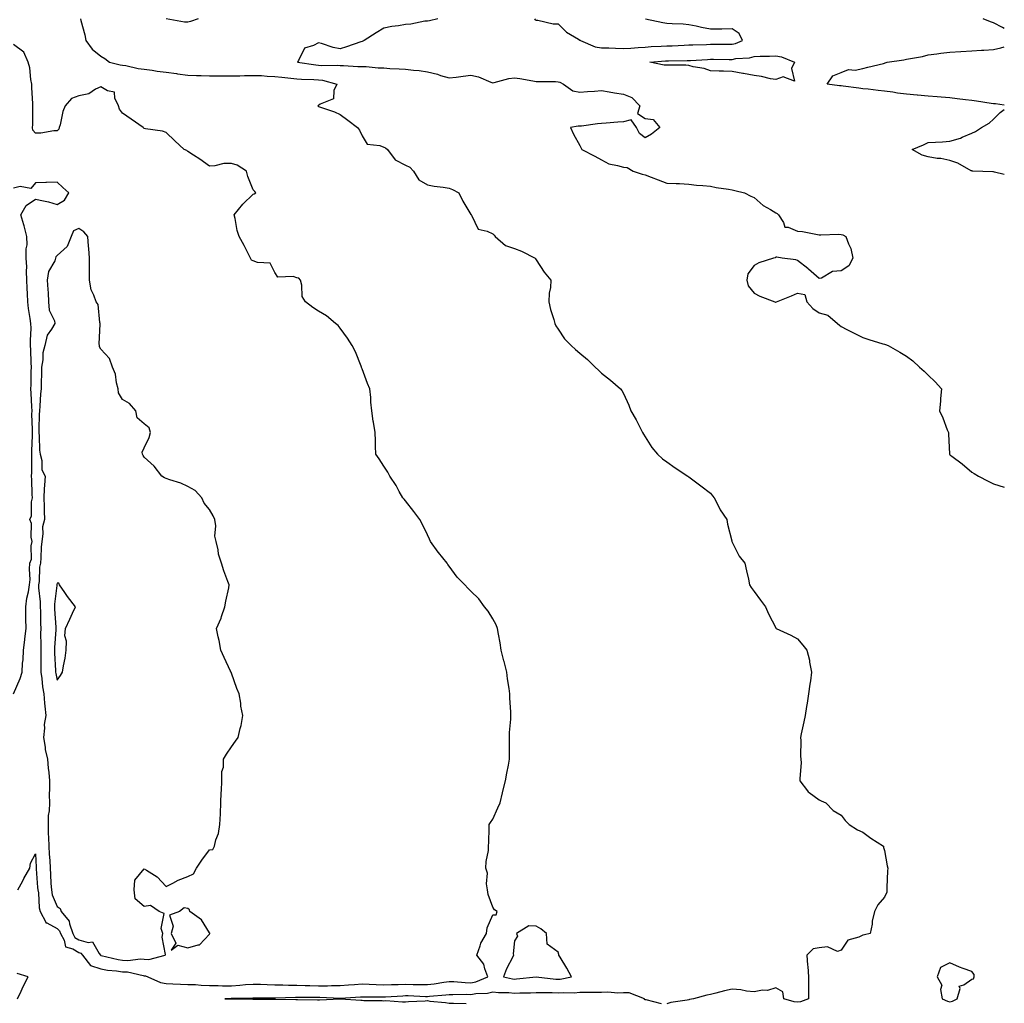
# Model space of a CAD drawing. Units: inches. Extents: x 881363 to 884003, y 7366538 to 7369178.
# Drawn here: x 883551 to 884003, y 7367830 to 7368281 of the extents above; entities that cross this region are included whole.
import ezdxf

# ---------------------------------------------------------------- set-up
doc = ezdxf.new("R2010")
doc.units = ezdxf.units.IN
doc.header["$MEASUREMENT"] = 0
doc.layers.add('Contour_88137366', color=7, linetype='Continuous', true_color=0xb9ed50)

msp = doc.modelspace()

# ---------------------------------------------------------------- linework, layer by layer
at = {"layer": 'Contour_88137366'}
for points in [[(883578.71, 7368281.92, 3415), (883578.9, 7368281.07, 3415), (883580.67, 7368274.54, 3415), (883581.19, 7368271.92, 3415), (883584.03, 7368267.9, 3415), (883588.05, 7368264.73, 3415), (883589.86, 7368263.73, 3415), (883592.12, 7368261.92, 3415), (883596.9, 7368260.78, 3415), (883598.05, 7368260.62, 3415), (883599.55, 7368260.42, 3415), (883605.17, 7368259.04, 3415), (883608.05, 7368258.74, 3415), (883611.72, 7368258.25, 3415), (883614.02, 7368257.89, 3415), (883618.05, 7368257.38, 3415), (883622.88, 7368256.75, 3415), (883623.28, 7368256.69, 3415), (883628.05, 7368256.05, 3415), (883632.04, 7368255.91, 3415), (883634.09, 7368255.88, 3415), (883638.05, 7368255.75, 3415), (883641.81, 7368255.68, 3415), (883644.26, 7368255.71, 3415), (883648.05, 7368255.65, 3415), (883651.85, 7368255.72, 3415), (883654.11, 7368255.86, 3415), (883658.05, 7368255.93, 3415), (883661.92, 7368255.79, 3415), (883664.47, 7368255.5, 3415), (883668.05, 7368255.35, 3415), (883671.24, 7368255.11, 3415), (883675.41, 7368254.56, 3415), (883678.05, 7368254.34, 3415), (883680.29, 7368254.16, 3415), (883685.9, 7368254.07, 3415), (883688.05, 7368253.91, 3415), (883689.84, 7368253.71, 3415), (883696.47, 7368251.92, 3415), (883695.16, 7368249.03, 3415), (883694.9, 7368245.07, 3415), (883688.77, 7368242.64, 3415), (883688.05, 7368242.15, 3415), (883687.89, 7368242.08, 3415), (883687.76, 7368241.92, 3415), (883687.87, 7368241.74, 3415), (883688.05, 7368241.61, 3415), (883688.56, 7368241.41, 3415), (883695.38, 7368239.25, 3415), (883698.05, 7368237.93, 3415), (883701.48, 7368235.35, 3415), (883705.9, 7368231.92, 3415), (883706.82, 7368230.69, 3415), (883708.05, 7368228.21, 3415), (883710.4, 7368224.27, 3415), (883716.21, 7368223.76, 3415), (883718.05, 7368222.97, 3415), (883718.8, 7368222.67, 3415), (883719.77, 7368221.92, 3415), (883723.31, 7368217.18, 3415), (883728.05, 7368214.62, 3415), (883729.94, 7368213.81, 3415), (883731.66, 7368211.92, 3415), (883734.1, 7368207.97, 3415), (883738.05, 7368205.66, 3415), (883741.17, 7368205.05, 3415), (883745.36, 7368204.61, 3415), (883748.05, 7368204.16, 3415), (883749.6, 7368203.47, 3415), (883752.53, 7368201.92, 3415), (883754.32, 7368198.19, 3415), (883758.05, 7368192.06, 3415), (883758.1, 7368191.97, 3415), (883758.13, 7368191.92, 3415), (883758.31, 7368191.66, 3415), (883761.37, 7368185.24, 3415), (883765.57, 7368184.4, 3415), (883768.05, 7368183.15, 3415), (883768.73, 7368182.6, 3415), (883769.11, 7368181.92, 3415), (883773.98, 7368177.85, 3415), (883778.05, 7368176.41, 3415), (883781.29, 7368175.16, 3415), (883787.55, 7368171.92, 3415), (883787.76, 7368171.63, 3415), (883788.05, 7368171.22, 3415), (883791.75, 7368165.62, 3415), (883794.78, 7368161.92, 3415), (883794.6, 7368158.47, 3415), (883794.02, 7368155.95, 3415), (883793.9, 7368151.92, 3415), (883794.56, 7368148.43, 3415), (883796.09, 7368143.88, 3415), (883796.57, 7368141.92, 3415), (883797.04, 7368140.91, 3415), (883798.05, 7368139.4, 3415), (883800.99, 7368134.86, 3415), (883804.08, 7368131.92, 3415), (883806.13, 7368130, 3415), (883808.05, 7368128.36, 3415), (883811.61, 7368125.48, 3415), (883815.03, 7368121.92, 3415), (883816.68, 7368120.55, 3415), (883818.05, 7368119.22, 3415), (883822.15, 7368116.02, 3415), (883826.75, 7368111.92, 3415), (883827.32, 7368111.19, 3415), (883828.05, 7368109.78, 3415), (883830.62, 7368104.49, 3415), (883831.49, 7368101.92, 3415), (883833.9, 7368097.77, 3415), (883835.62, 7368094.35, 3415), (883836.89, 7368091.92, 3415), (883837.29, 7368091.16, 3415), (883838.05, 7368089.89, 3415), (883841.17, 7368085.04, 3415), (883843.77, 7368081.92, 3415), (883846.02, 7368079.89, 3415), (883848.05, 7368078.39, 3415), (883851.87, 7368075.74, 3415), (883857.71, 7368071.92, 3415), (883857.88, 7368071.75, 3415), (883858.05, 7368071.62, 3415), (883859.27, 7368070.7, 3415), (883863.58, 7368067.45, 3415), (883868.05, 7368063.99, 3415), (883869, 7368062.87, 3415), (883869.69, 7368061.92, 3415), (883871.59, 7368058.38, 3415), (883872.54, 7368056.41, 3415), (883875.6, 7368051.92, 3415), (883875.93, 7368049.8, 3415), (883877.87, 7368042.1, 3415), (883877.91, 7368041.92, 3415), (883877.94, 7368041.81, 3415), (883878.05, 7368041.58, 3415), (883881.31, 7368035.18, 3415), (883883.78, 7368031.92, 3415), (883884.57, 7368028.44, 3415), (883885.45, 7368024.52, 3415), (883886.05, 7368021.92, 3415), (883886.81, 7368020.68, 3415), (883888.05, 7368018.89, 3415), (883890.98, 7368014.85, 3415), (883893.28, 7368011.92, 3415), (883894.77, 7368008.64, 3415), (883898.05, 7368002.15, 3415), (883898.14, 7368002.01, 3415), (883898.27, 7368001.92, 3415), (883904.94, 7367998.81, 3415), (883908.05, 7367997.14, 3415), (883910.41, 7367994.28, 3415), (883912.27, 7367991.92, 3415), (883913.47, 7367987.34, 3415), (883913.58, 7367986.39, 3415), (883914.52, 7367981.92, 3415), (883913.95, 7367977.82, 3415), (883913.62, 7367976.35, 3415), (883913.05, 7367971.92, 3415), (883912.41, 7367967.56, 3415), (883912.16, 7367966.03, 3415), (883911.54, 7367961.92, 3415), (883910.95, 7367959.02, 3415), (883909.72, 7367953.59, 3415), (883909.36, 7367951.92, 3415), (883909.52, 7367950.45, 3415), (883909.44, 7367943.31, 3415), (883909.63, 7367941.92, 3415), (883909.69, 7367940.28, 3415), (883909.09, 7367932.96, 3415), (883909.13, 7367931.92, 3415), (883912.62, 7367927.35, 3415), (883912.97, 7367926.84, 3415), (883913.39, 7367926.58, 3415), (883918.05, 7367923.27, 3415), (883918.85, 7367922.72, 3415), (883921.08, 7367921.92, 3415), (883924.45, 7367918.32, 3415), (883928.05, 7367916.18, 3415), (883929.88, 7367913.75, 3415), (883931.73, 7367911.92, 3415), (883935.56, 7367909.43, 3415), (883938.05, 7367908.39, 3415), (883941.77, 7367905.64, 3415), (883947.47, 7367901.92, 3415), (883947.52, 7367901.39, 3415), (883948.05, 7367899.96, 3415), (883949.13, 7367893, 3415), (883949.47, 7367891.92, 3415), (883949.34, 7367890.63, 3415), (883949.09, 7367882.96, 3415), (883949.01, 7367881.92, 3415), (883949.09, 7367880.88, 3415), (883948.05, 7367878.59, 3415), (883944.97, 7367875, 3415), (883943.42, 7367871.92, 3415), (883942.38, 7367867.59, 3415), (883942.27, 7367866.14, 3415), (883941.47, 7367861.92, 3415), (883938.75, 7367861.22, 3415), (883938.05, 7367861.03, 3415), (883936.26, 7367860.13, 3415), (883931.14, 7367858.83, 3415), (883928.05, 7367854.26, 3415), (883926.35, 7367853.62, 3415), (883921.79, 7367855.66, 3415), (883918.05, 7367855.31, 3415), (883915.22, 7367854.75, 3415), (883912.34, 7367851.92, 3415), (883912.69, 7367847.28, 3415), (883912.77, 7367846.64, 3415), (883913.1, 7367841.92, 3415), (883913.14, 7367837.01, 3415), (883913.08, 7367836.89, 3415), (883913.1, 7367831.92, 3415), (883909.47, 7367830.5, 3415), (883908.05, 7367830.25, 3415), (883906.53, 7367830.4, 3415), (883901.77, 7367831.92, 3415), (883901.24, 7367835.11, 3415), (883898.05, 7367836.9, 3415), (883894.24, 7367835.73, 3415), (883891.93, 7367835.8, 3415), (883888.05, 7367835.11, 3415), (883884.53, 7367835.44, 3415), (883882.06, 7367835.93, 3415), (883878.05, 7367836.24, 3415), (883874.43, 7367835.54, 3415), (883870.59, 7367834.46, 3415), (883868.05, 7367833.9, 3415), (883866.42, 7367833.55, 3415), (883860.24, 7367831.92, 3415), (883858.42, 7367831.55, 3415), (883858.05, 7367831.42, 3415), (883857.38, 7367831.25, 3415), (883849.86, 7367830.11, 3415), (883848.05, 7367829.49, 3415)], [(883632.71, 7368281.92, 3415), (883629.31, 7368280.66, 3415), (883628.05, 7368280.38, 3415), (883626.45, 7368280.32, 3415), (883618.07, 7368281.9, 3415)], [(883742.86, 7368281.92, 3414), (883738.99, 7368280.98, 3414), (883738.05, 7368280.88, 3414), (883736.87, 7368280.74, 3414), (883730.48, 7368279.49, 3414), (883728.05, 7368279.26, 3414), (883724.83, 7368278.7, 3414), (883721.66, 7368278.31, 3414), (883718.05, 7368277.63, 3414), (883714.58, 7368275.39, 3414), (883708.98, 7368271.92, 3414), (883708.33, 7368271.64, 3414), (883708.05, 7368271.49, 3414), (883707.41, 7368271.28, 3414), (883700.96, 7368269.01, 3414), (883698.05, 7368268.11, 3414), (883694.84, 7368268.71, 3414), (883689.35, 7368270.62, 3414), (883688.05, 7368270.93, 3414), (883685.82, 7368269.69, 3414), (883681.55, 7368268.42, 3414), (883678.92, 7368262.79, 3414), (883678.33, 7368261.92, 3414), (883686.87, 7368260.74, 3414), (883688.05, 7368260.66, 3414), (883689.47, 7368260.5, 3414), (883696.73, 7368260.6, 3414), (883698.05, 7368260.4, 3414), (883699.57, 7368260.4, 3414), (883706.12, 7368259.99, 3414), (883708.05, 7368260, 3414), (883710.01, 7368259.96, 3414), (883715.49, 7368259.36, 3414), (883718.05, 7368259.32, 3414), (883720.85, 7368259.12, 3414), (883725.1, 7368258.97, 3414), (883728.05, 7368258.74, 3414), (883731.73, 7368258.24, 3414), (883734.26, 7368258.13, 3414), (883738.05, 7368257.49, 3414), (883742.63, 7368256.51, 3414), (883744.05, 7368255.92, 3414), (883748.05, 7368254.73, 3414), (883751.27, 7368255.14, 3414), (883754.41, 7368255.56, 3414), (883758.05, 7368256.02, 3414), (883761.45, 7368255.32, 3414), (883767.21, 7368252.76, 3414), (883768.05, 7368252.5, 3414), (883768.74, 7368252.61, 3414), (883775.42, 7368254.55, 3414), (883778.05, 7368254.86, 3414), (883780.58, 7368254.45, 3414), (883786.54, 7368253.43, 3414), (883788.05, 7368253.18, 3414), (883789.22, 7368253.09, 3414), (883796.9, 7368253.07, 3414), (883798.05, 7368252.99, 3414), (883798.91, 7368252.78, 3414), (883800.56, 7368251.92, 3414), (883804.92, 7368248.79, 3414), (883808.05, 7368248.24, 3414), (883811.52, 7368248.45, 3414), (883814.87, 7368248.74, 3414), (883818.05, 7368248.94, 3414), (883821.56, 7368248.41, 3414), (883823.98, 7368247.85, 3414), (883828.05, 7368247.35, 3414), (883831.91, 7368245.78, 3414), (883835.6, 7368241.92, 3414), (883834.53, 7368238.4, 3414), (883838.05, 7368236.16, 3414), (883841.73, 7368235.6, 3414), (883844.78, 7368231.92, 3414), (883840.98, 7368228.99, 3414), (883838.05, 7368227.21, 3414), (883835.39, 7368229.26, 3414), (883834.1, 7368231.92, 3414), (883831.69, 7368235.56, 3414), (883828.05, 7368234.6, 3414), (883825.55, 7368234.42, 3414), (883820.08, 7368233.95, 3414), (883818.05, 7368233.81, 3414), (883816.23, 7368233.74, 3414), (883808.79, 7368232.66, 3414), (883808.05, 7368232.62, 3414), (883807.33, 7368232.64, 3414), (883803.73, 7368231.92, 3414), (883805.11, 7368228.98, 3414), (883808.05, 7368223.7, 3414), (883808.67, 7368222.54, 3414), (883808.99, 7368221.92, 3414), (883815.01, 7368218.88, 3414), (883818.05, 7368217.06, 3414), (883821.36, 7368215.23, 3414), (883825.39, 7368214.58, 3414), (883828.05, 7368213.7, 3414), (883829.78, 7368213.65, 3414), (883832.59, 7368211.92, 3414), (883836.69, 7368210.56, 3414), (883838.05, 7368210.17, 3414), (883840.85, 7368209.12, 3414), (883844.05, 7368207.92, 3414), (883848.05, 7368206.43, 3414), (883852.32, 7368206.19, 3414), (883853.77, 7368206.2, 3414), (883858.05, 7368206, 3414), (883861.69, 7368205.57, 3414), (883864.57, 7368205.4, 3414), (883868.05, 7368205.03, 3414), (883870.63, 7368204.5, 3414), (883876.31, 7368203.66, 3414), (883878.05, 7368203.33, 3414), (883879.2, 7368203.07, 3414), (883883.76, 7368201.92, 3414), (883886.53, 7368200.4, 3414), (883888.05, 7368199.87, 3414), (883892.28, 7368196.15, 3414), (883895.63, 7368194.34, 3414), (883898.05, 7368192.86, 3414), (883898.63, 7368192.5, 3414), (883899.33, 7368191.92, 3414), (883901.64, 7368188.33, 3414), (883902.27, 7368186.14, 3414), (883903.81, 7368186.16, 3414), (883908.05, 7368184.34, 3414), (883910.34, 7368184.21, 3414), (883917.14, 7368182.83, 3414), (883918.05, 7368182.76, 3414), (883918.77, 7368182.64, 3414), (883926.92, 7368183.05, 3414), (883928.05, 7368182.92, 3414), (883928.88, 7368182.75, 3414), (883930.25, 7368181.92, 3414), (883931.41, 7368178.56, 3414), (883932.49, 7368176.36, 3414), (883933.49, 7368171.92, 3414), (883931.54, 7368168.43, 3414), (883928.05, 7368166.13, 3414), (883924.14, 7368165.83, 3414), (883918.98, 7368162.85, 3414), (883918.05, 7368162.65, 3414), (883913.09, 7368166.96, 3414), (883912.76, 7368167.21, 3414), (883908.05, 7368170.93, 3414), (883907.32, 7368171.19, 3414), (883900.94, 7368171.92, 3414), (883898.49, 7368172.36, 3414), (883898.05, 7368172.4, 3414), (883897.81, 7368172.16, 3414), (883897.01, 7368171.92, 3414), (883890.19, 7368169.78, 3414), (883888.05, 7368168.65, 3414), (883885.19, 7368164.78, 3414), (883884.71, 7368161.92, 3414), (883885.44, 7368159.31, 3414), (883888.05, 7368155.93, 3414), (883890.67, 7368154.54, 3414), (883897.67, 7368151.92, 3414), (883897.97, 7368151.84, 3414), (883898.05, 7368151.82, 3414), (883898.15, 7368151.82, 3414), (883898.36, 7368151.92, 3414), (883905.23, 7368154.74, 3414), (883908.05, 7368155.84, 3414), (883911.4, 7368155.27, 3414), (883912.38, 7368151.92, 3414), (883915.04, 7368148.91, 3414), (883918.05, 7368146.88, 3414), (883921.98, 7368145.85, 3414), (883926.33, 7368141.92, 3414), (883927.27, 7368141.14, 3414), (883928.05, 7368140.64, 3414), (883930.71, 7368139.26, 3414), (883933.75, 7368137.62, 3414), (883938.05, 7368135.61, 3414), (883940.82, 7368134.69, 3414), (883947.28, 7368132.69, 3414), (883948.05, 7368132.44, 3414), (883948.43, 7368132.3, 3414), (883949.65, 7368131.92, 3414), (883954.96, 7368128.83, 3414), (883958.05, 7368127.04, 3414), (883960.92, 7368124.79, 3414), (883964.04, 7368121.92, 3414), (883966.15, 7368120.02, 3414), (883968.05, 7368118.29, 3414), (883971.28, 7368115.15, 3414), (883974.13, 7368111.92, 3414), (883973.73, 7368107.6, 3414), (883973.62, 7368106.35, 3414), (883973.2, 7368101.92, 3414), (883974.77, 7368098.64, 3414), (883976.81, 7368093.16, 3414), (883977.32, 7368091.92, 3414), (883977.36, 7368091.23, 3414), (883977.79, 7368082.18, 3414), (883977.8, 7368081.92, 3414), (883977.94, 7368081.81, 3414), (883978.05, 7368081.7, 3414), (883978.95, 7368081.02, 3414), (883983.66, 7368077.53, 3414), (883988.05, 7368073.71, 3414), (883989.2, 7368073.07, 3414), (883991.12, 7368071.92, 3414), (883995.63, 7368069.5, 3414), (883998.05, 7368068.28, 3414), (884002.93, 7368066.8, 3414), (884003, 7368066.77, 3414)], [(883787.26, 7368281.92, 3414), (883787.52, 7368281.39, 3414), (883788.05, 7368281.23, 3414), (883788.74, 7368281.23, 3414), (883795.76, 7368279.63, 3414), (883798.05, 7368279.63, 3414), (883801.9, 7368275.77, 3414), (883807.42, 7368272.55, 3414), (883808.05, 7368272.14, 3414), (883808.19, 7368272.06, 3414), (883808.31, 7368271.92, 3414), (883815.13, 7368269, 3414), (883818.05, 7368268.64, 3414), (883821.41, 7368268.56, 3414), (883824.51, 7368268.38, 3414), (883828.05, 7368268.3, 3414), (883831.5, 7368268.47, 3414), (883834.87, 7368268.74, 3414), (883838.05, 7368268.91, 3414), (883840.86, 7368269.11, 3414), (883845.44, 7368269.31, 3414), (883848.05, 7368269.48, 3414), (883850.43, 7368269.54, 3414), (883855.96, 7368269.83, 3414), (883858.05, 7368269.88, 3414), (883859.99, 7368269.98, 3414), (883866.28, 7368270.15, 3414), (883868.05, 7368270.23, 3414), (883869.75, 7368270.22, 3414), (883876.33, 7368270.2, 3414), (883878.05, 7368270.19, 3414), (883879.48, 7368270.49, 3414), (883882.83, 7368271.92, 3414), (883881.24, 7368275.11, 3414), (883878.05, 7368277.23, 3414), (883873.33, 7368277.2, 3414), (883872.78, 7368277.19, 3414), (883868.05, 7368277.16, 3414), (883863.96, 7368277.83, 3414), (883861.45, 7368278.52, 3414), (883858.05, 7368279.2, 3414), (883855.58, 7368279.45, 3414), (883850.46, 7368279.51, 3414), (883848.05, 7368279.72, 3414), (883846.17, 7368280.04, 3414), (883838.22, 7368281.75, 3414)], [(884003, 7368277.38, 3413), (884002.12, 7368277.85, 3413), (883998.05, 7368280.07, 3413), (883996.6, 7368280.47, 3413), (883993.36, 7368281.92, 3413)], [(883549.93, 7367881.92, 3416), (883552.19, 7367886.06, 3416), (883552.79, 7367887.18, 3416), (883555.43, 7367891.92, 3416), (883555.75, 7367894.22, 3416), (883558.05, 7367898.48, 3416), (883558.38, 7367892.25, 3416), (883558.42, 7367891.55, 3416), (883559.06, 7367882.93, 3416), (883559.12, 7367881.92, 3416), (883559.39, 7367880.58, 3416), (883559.78, 7367873.65, 3416), (883560.28, 7367871.92, 3416), (883562.85, 7367867.12, 3416), (883562.89, 7367866.76, 3416), (883563.24, 7367866.73, 3416), (883568.05, 7367864.22, 3416), (883569.15, 7367863.02, 3416), (883569.53, 7367861.92, 3416), (883571.23, 7367858.74, 3416), (883571.79, 7367855.66, 3416), (883575.15, 7367854.82, 3416), (883578.05, 7367853.12, 3416), (883578.97, 7367852.84, 3416), (883579.72, 7367851.92, 3416), (883583.35, 7367847.22, 3416), (883588.05, 7367845.56, 3416), (883591.16, 7367845.03, 3416), (883595.25, 7367844.72, 3416), (883598.05, 7367844.31, 3416), (883600.32, 7367844.19, 3416), (883607.45, 7367842.52, 3416), (883608.05, 7367842.47, 3416), (883608.57, 7367842.44, 3416), (883609.68, 7367841.92, 3416), (883615.45, 7367839.32, 3416), (883618.05, 7367838.88, 3416), (883621.19, 7367838.78, 3416), (883624.67, 7367838.54, 3416), (883628.05, 7367838.44, 3416), (883631.61, 7367838.36, 3416), (883634.19, 7367838.06, 3416), (883638.05, 7367837.98, 3416), (883642.02, 7367837.95, 3416), (883644, 7367837.87, 3416), (883648.05, 7367837.84, 3416), (883651.88, 7367838.09, 3416), (883654.53, 7367838.4, 3416), (883658.05, 7367838.65, 3416), (883661.42, 7367838.55, 3416), (883664.49, 7367838.36, 3416), (883668.05, 7367838.27, 3416), (883671.74, 7367838.23, 3416), (883674.25, 7367838.12, 3416), (883678.05, 7367838.08, 3416), (883681.97, 7367838, 3416), (883684.03, 7367837.9, 3416), (883688.05, 7367837.83, 3416), (883692.14, 7367837.83, 3416), (883694.07, 7367837.94, 3416), (883698.05, 7367837.94, 3416), (883701.75, 7367838.22, 3416), (883704.6, 7367838.47, 3416), (883708.05, 7367838.74, 3416), (883711.35, 7367838.62, 3416), (883714.54, 7367838.41, 3416), (883718.05, 7367838.3, 3416), (883721.54, 7367838.43, 3416), (883724.59, 7367838.46, 3416), (883728.05, 7367838.58, 3416), (883731.47, 7367838.5, 3416), (883734.62, 7367838.49, 3416), (883738.05, 7367838.41, 3416), (883741.19, 7367838.78, 3416), (883745.66, 7367839.53, 3416), (883748.05, 7367839.84, 3416), (883750.21, 7367839.76, 3416), (883755.41, 7367839.28, 3416), (883758.05, 7367839.19, 3416), (883760.36, 7367839.61, 3416), (883765.81, 7367841.92, 3416), (883764.38, 7367845.59, 3416), (883763.96, 7367847.83, 3416), (883760.79, 7367851.92, 3416), (883762.33, 7367856.2, 3416), (883762.59, 7367857.38, 3416), (883765.2, 7367861.92, 3416), (883765.5, 7367864.47, 3416), (883768.05, 7367870.38, 3416), (883769.62, 7367870.35, 3416), (883770.15, 7367871.92, 3416), (883768.8, 7367872.67, 3416), (883768.05, 7367873.91, 3416), (883765.94, 7367879.81, 3416), (883765.73, 7367881.92, 3416), (883765.27, 7367884.7, 3416), (883765.68, 7367889.55, 3416), (883764.94, 7367891.92, 3416), (883765.1, 7367894.87, 3416), (883766.06, 7367899.93, 3416), (883766.19, 7367901.92, 3416), (883766.2, 7367903.77, 3416), (883766.35, 7367910.22, 3416), (883766.35, 7367911.92, 3416), (883767.07, 7367912.9, 3416), (883768.05, 7367914.36, 3416), (883770.42, 7367919.55, 3416), (883771.44, 7367921.92, 3416), (883772.53, 7367926.4, 3416), (883772.73, 7367927.23, 3416), (883773.85, 7367931.92, 3416), (883774.55, 7367935.42, 3416), (883775.26, 7367939.13, 3416), (883775.8, 7367941.92, 3416), (883775.74, 7367944.23, 3416), (883775.8, 7367949.67, 3416), (883775.74, 7367951.92, 3416), (883775.8, 7367954.17, 3416), (883776.37, 7367960.24, 3416), (883776.42, 7367961.92, 3416), (883776.31, 7367963.66, 3416), (883775.98, 7367969.85, 3416), (883775.84, 7367971.92, 3416), (883775.55, 7367974.42, 3416), (883774.88, 7367978.75, 3416), (883774.58, 7367981.92, 3416), (883773.25, 7367986.72, 3416), (883773.16, 7367987.03, 3416), (883771.92, 7367991.92, 3416), (883771.44, 7367995.31, 3416), (883770.7, 7367999.27, 3416), (883770.27, 7368001.92, 3416), (883769.68, 7368003.55, 3416), (883768.05, 7368006.42, 3416), (883765.93, 7368009.8, 3416), (883764.34, 7368011.92, 3416), (883761.61, 7368015.48, 3416), (883758.05, 7368019.04, 3416), (883756.62, 7368020.49, 3416), (883755.23, 7368021.92, 3416), (883751.66, 7368025.53, 3416), (883748.05, 7368030.5, 3416), (883747.49, 7368031.36, 3416), (883747.18, 7368031.92, 3416), (883743.2, 7368036.77, 3416), (883743.06, 7368036.93, 3416), (883739.51, 7368041.92, 3416), (883739.03, 7368042.9, 3416), (883738.05, 7368045, 3416), (883735.79, 7368049.66, 3416), (883734.63, 7368051.92, 3416), (883731.82, 7368055.69, 3416), (883728.05, 7368060.51, 3416), (883727.37, 7368061.24, 3416), (883726.73, 7368061.92, 3416), (883725.12, 7368064.85, 3416), (883723.73, 7368067.6, 3416), (883720.82, 7368071.92, 3416), (883719.9, 7368073.77, 3416), (883718.05, 7368076.44, 3416), (883715.94, 7368079.81, 3416), (883714.44, 7368081.92, 3416), (883714.29, 7368085.68, 3416), (883714.17, 7368088.04, 3416), (883714.05, 7368091.92, 3416), (883713.28, 7368096.69, 3416), (883713.18, 7368097.05, 3416), (883712.6, 7368101.92, 3416), (883712.05, 7368105.92, 3416), (883712.03, 7368107.94, 3416), (883711.58, 7368111.92, 3416), (883710.53, 7368114.4, 3416), (883708.05, 7368121.2, 3416), (883707.86, 7368121.73, 3416), (883707.78, 7368121.92, 3416), (883707.57, 7368122.4, 3416), (883705.03, 7368128.9, 3416), (883703.44, 7368131.92, 3416), (883701.36, 7368135.23, 3416), (883698.05, 7368139.85, 3416), (883697.13, 7368141, 3416), (883695.89, 7368141.92, 3416), (883691.65, 7368145.52, 3416), (883688.05, 7368147.58, 3416), (883685.38, 7368149.25, 3416), (883682.12, 7368151.92, 3416), (883680.51, 7368154.38, 3416), (883680.42, 7368159.55, 3416), (883679.74, 7368161.92, 3416), (883678.96, 7368162.83, 3416), (883678.05, 7368163.02, 3416), (883676.35, 7368163.62, 3416), (883669.4, 7368163.27, 3416), (883668.05, 7368165.39, 3416), (883665.79, 7368169.66, 3416), (883660.05, 7368169.92, 3416), (883658.05, 7368170.76, 3416), (883657.25, 7368171.12, 3416), (883656.8, 7368171.92, 3416), (883655.55, 7368174.42, 3416), (883653.95, 7368177.82, 3416), (883651.63, 7368181.92, 3416), (883650.74, 7368184.61, 3416), (883649.81, 7368190.16, 3416), (883649.35, 7368191.92, 3416), (883653.26, 7368196.71, 3416), (883658.05, 7368201.32, 3416), (883658.52, 7368201.45, 3416), (883659.27, 7368201.92, 3416), (883658.74, 7368202.61, 3416), (883658.05, 7368203.43, 3416), (883655.6, 7368209.47, 3416), (883655, 7368211.92, 3416), (883650.76, 7368214.63, 3416), (883648.05, 7368215.49, 3416), (883644.58, 7368215.39, 3416), (883640.51, 7368214.38, 3416), (883638.05, 7368214.27, 3416), (883633.57, 7368217.44, 3416), (883630.7, 7368219.27, 3416), (883628.05, 7368220.99, 3416), (883627.5, 7368221.37, 3416), (883626.34, 7368221.92, 3416), (883622.05, 7368225.92, 3416), (883618.05, 7368229.75, 3416), (883616.47, 7368230.34, 3416), (883608.58, 7368231.39, 3416), (883608.05, 7368231.53, 3416), (883607.83, 7368231.7, 3416), (883607.47, 7368231.92, 3416), (883601.98, 7368235.85, 3416), (883598.05, 7368238.58, 3416), (883596.6, 7368240.47, 3416), (883596.2, 7368241.92, 3416), (883594.47, 7368245.5, 3416), (883594.3, 7368248.17, 3416), (883591.14, 7368248.83, 3416), (883588.05, 7368250.66, 3416), (883585.68, 7368249.55, 3416), (883582.52, 7368247.45, 3416), (883578.05, 7368246.48, 3416), (883574.67, 7368245.3, 3416), (883571.7, 7368241.92, 3416), (883570.66, 7368239.31, 3416), (883569.36, 7368233.23, 3416), (883568.96, 7368231.92, 3416), (883568.76, 7368231.21, 3416), (883568.05, 7368230.44, 3416), (883566.56, 7368230.43, 3416), (883560.52, 7368229.45, 3416), (883558.05, 7368229.44, 3416), (883556.87, 7368230.74, 3416), (883556.75, 7368231.92, 3416), (883556.83, 7368233.14, 3416), (883556.84, 7368240.71, 3416), (883556.91, 7368241.92, 3416), (883556.91, 7368243.06, 3416), (883556.37, 7368250.24, 3416), (883556.37, 7368251.92, 3416), (883555.92, 7368254.05, 3416), (883555.44, 7368259.32, 3416), (883554.69, 7368261.92, 3416), (883552.73, 7368266.6, 3416), (883548.05, 7368270.05, 3416)], [(884003, 7368242.26, 3413), (883998.92, 7368242.79, 3413), (883998.05, 7368242.9, 3413), (883996.93, 7368243.04, 3413), (883990.27, 7368244.14, 3413), (883988.05, 7368244.39, 3413), (883985.25, 7368244.72, 3413), (883981.34, 7368245.21, 3413), (883978.05, 7368245.6, 3413), (883974.05, 7368245.92, 3413), (883972.19, 7368246.06, 3413), (883968.05, 7368246.4, 3413), (883963.16, 7368246.81, 3413), (883962.96, 7368246.83, 3413), (883958.05, 7368247.23, 3413), (883953.95, 7368247.82, 3413), (883951.82, 7368248.15, 3413), (883948.05, 7368248.71, 3413), (883945.13, 7368249, 3413), (883940.43, 7368249.54, 3413), (883938.05, 7368249.79, 3413), (883936.13, 7368250, 3413), (883929, 7368250.97, 3413), (883928.05, 7368251.08, 3413), (883927.3, 7368251.17, 3413), (883921.64, 7368251.92, 3413), (883924.21, 7368255.76, 3413), (883928.05, 7368257.25, 3413), (883931.43, 7368258.54, 3413), (883934.44, 7368258.31, 3413), (883938.05, 7368259, 3413), (883940.26, 7368259.71, 3413), (883947.5, 7368261.37, 3413), (883948.05, 7368261.52, 3413), (883948.33, 7368261.64, 3413), (883949.15, 7368261.92, 3413), (883956.9, 7368263.07, 3413), (883958.05, 7368263.29, 3413), (883959.86, 7368263.73, 3413), (883965.4, 7368264.57, 3413), (883968.05, 7368265.38, 3413), (883972, 7368265.87, 3413), (883973.78, 7368266.19, 3413), (883978.05, 7368266.64, 3413), (883983.04, 7368266.91, 3413), (883983.06, 7368266.91, 3413), (883988.05, 7368267.17, 3413), (883992.52, 7368267.45, 3413), (883993.67, 7368267.55, 3413), (883998.05, 7368267.84, 3413), (884001.38, 7368268.59, 3413), (884003, 7368269.09, 3413)], [(884003, 7368210.42, 3413), (883998.57, 7368211.4, 3413), (883998.05, 7368211.55, 3413), (883997.69, 7368211.56, 3413), (883988.54, 7368211.92, 3413), (883988.13, 7368212, 3413), (883988.05, 7368212.03, 3413), (883987.83, 7368212.14, 3413), (883981.7, 7368215.57, 3413), (883978.05, 7368216.86, 3413), (883973.85, 7368217.72, 3413), (883972.17, 7368217.8, 3413), (883968.05, 7368218.45, 3413), (883965.34, 7368219.21, 3413), (883960.71, 7368221.92, 3413), (883965.95, 7368224.02, 3413), (883968.05, 7368225.08, 3413), (883971.44, 7368225.31, 3413), (883974.55, 7368225.42, 3413), (883978.05, 7368225.72, 3413), (883982.82, 7368227.15, 3413), (883983.72, 7368227.59, 3413), (883988.05, 7368229.32, 3413), (883989.78, 7368230.19, 3413), (883992.55, 7368231.92, 3413), (883996.03, 7368233.94, 3413), (883998.05, 7368235.74, 3413), (884001.03, 7368238.94, 3413), (884003, 7368240.24, 3413)], [(883548.05, 7367971.95, 3417), (883551.02, 7367978.95, 3417), (883551.9, 7367981.92, 3417), (883552.16, 7367986.03, 3417), (883552.37, 7367987.6, 3417), (883552.62, 7367991.92, 3417), (883553.22, 7367996.75, 3417), (883553.24, 7367997.11, 3417), (883553.77, 7368001.92, 3417), (883553.66, 7368006.31, 3417), (883553.69, 7368007.56, 3417), (883553.58, 7368011.92, 3417), (883554.12, 7368015.85, 3417), (883554.81, 7368018.68, 3417), (883555.34, 7368021.92, 3417), (883555.61, 7368024.36, 3417), (883555.31, 7368029.18, 3417), (883555.54, 7368031.92, 3417), (883556.19, 7368033.78, 3417), (883556.07, 7368039.94, 3417), (883556.47, 7368041.92, 3417), (883556.05, 7368043.92, 3417), (883556.2, 7368050.07, 3417), (883555.48, 7368051.92, 3417), (883556.28, 7368053.69, 3417), (883556.28, 7368060.15, 3417), (883556.7, 7368061.92, 3417), (883556.58, 7368063.39, 3417), (883556.46, 7368070.33, 3417), (883556.31, 7368071.92, 3417), (883556.41, 7368073.56, 3417), (883556.36, 7368080.23, 3417), (883556.45, 7368081.92, 3417), (883556.46, 7368083.51, 3417), (883556.65, 7368090.52, 3417), (883556.66, 7368091.92, 3417), (883556.69, 7368093.28, 3417), (883556.43, 7368100.3, 3417), (883556.47, 7368101.92, 3417), (883556.34, 7368103.63, 3417), (883556.11, 7368109.98, 3417), (883555.96, 7368111.92, 3417), (883556.12, 7368113.85, 3417), (883556.05, 7368119.92, 3417), (883556.18, 7368121.92, 3417), (883556.07, 7368123.9, 3417), (883555.96, 7368129.83, 3417), (883555.84, 7368131.92, 3417), (883555.73, 7368134.24, 3417), (883556.03, 7368139.9, 3417), (883555.92, 7368141.92, 3417), (883555.63, 7368144.34, 3417), (883554.93, 7368148.8, 3417), (883554.59, 7368151.92, 3417), (883554.39, 7368155.58, 3417), (883554.32, 7368158.19, 3417), (883554.1, 7368161.92, 3417), (883553.92, 7368166.05, 3417), (883554.09, 7368167.96, 3417), (883553.85, 7368171.92, 3417), (883553.78, 7368176.19, 3417), (883554.19, 7368178.06, 3417), (883554.08, 7368181.92, 3417), (883552.89, 7368186.76, 3417), (883552.72, 7368187.25, 3417), (883551.33, 7368191.92, 3417), (883553.8, 7368196.17, 3417), (883558.05, 7368199.14, 3417), (883561.73, 7368198.24, 3417), (883564, 7368197.87, 3417), (883568.05, 7368196.64, 3417), (883571.4, 7368198.57, 3417), (883573.31, 7368201.92, 3417), (883570.62, 7368204.49, 3417), (883568.05, 7368206.92, 3417), (883563.18, 7368206.79, 3417), (883562.85, 7368206.72, 3417), (883558.05, 7368206.53, 3417), (883555.98, 7368203.99, 3417), (883551.08, 7368204.95, 3417), (883548.05, 7368204.13, 3417)], [(883549.85, 7367831.92, 3416), (883551.49, 7367835.36, 3416), (883552.48, 7367837.49, 3416), (883554.69, 7367841.92, 3416), (883549.67, 7367843.54, 3416)], [(883845.61, 7367829.48, 3415), (883838.51, 7367831.46, 3415), (883838.05, 7367831.46, 3415), (883837.71, 7367831.58, 3415), (883837.71, 7367831.92, 3415), (883830.72, 7367834.59, 3415), (883828.05, 7367834.58, 3415), (883825.46, 7367834.51, 3415), (883820.98, 7367834.85, 3415), (883818.05, 7367834.79, 3415), (883815.22, 7367834.75, 3415), (883810.88, 7367834.75, 3415), (883808.05, 7367834.71, 3415), (883805.48, 7367834.49, 3415), (883800.76, 7367834.63, 3415), (883798.05, 7367834.44, 3415), (883795.4, 7367834.57, 3415), (883790.67, 7367834.54, 3415), (883788.05, 7367834.68, 3415), (883785.45, 7367834.52, 3415), (883780.56, 7367834.43, 3415), (883778.05, 7367834.29, 3415), (883775.42, 7367834.55, 3415), (883770.7, 7367834.57, 3415), (883768.05, 7367834.9, 3415), (883765.72, 7367834.25, 3415), (883760.28, 7367834.15, 3415), (883758.05, 7367833.74, 3415), (883756.17, 7367833.8, 3415), (883749.77, 7367833.64, 3415), (883748.05, 7367833.7, 3415), (883746.47, 7367833.5, 3415), (883739.02, 7367832.89, 3415), (883738.05, 7367832.78, 3415), (883737.17, 7367832.8, 3415), (883729.29, 7367833.16, 3415), (883728.05, 7367833.19, 3415), (883726.82, 7367833.15, 3415), (883718.78, 7367832.65, 3415), (883718.05, 7367832.62, 3415), (883717.32, 7367832.65, 3415), (883708.76, 7367832.63, 3415), (883708.05, 7367832.65, 3415), (883707.37, 7367832.6, 3415), (883698.11, 7367831.98, 3415), (883698.05, 7367831.98, 3415), (883697.99, 7367831.98, 3415), (883688.63, 7367832.5, 3415), (883688.05, 7367832.5, 3415), (883687.46, 7367832.51, 3415), (883678.53, 7367832.4, 3415), (883678.05, 7367832.41, 3415), (883677.55, 7367832.42, 3415), (883668.31, 7367832.18, 3415), (883668.05, 7367832.19, 3415), (883667.78, 7367832.19, 3415), (883658.28, 7367832.15, 3415), (883658.05, 7367832.16, 3415), (883657.83, 7367832.14, 3415), (883648.11, 7367831.98, 3415), (883648.05, 7367831.98, 3415), (883647.99, 7367831.98, 3415), (883645.03, 7367831.92, 3415), (883648, 7367831.87, 3415), (883648.05, 7367831.87, 3415), (883648.11, 7367831.86, 3415), (883657.84, 7367831.71, 3415), (883658.05, 7367831.68, 3415), (883658.27, 7367831.7, 3415), (883667.79, 7367831.66, 3415), (883668.05, 7367831.68, 3415), (883668.26, 7367831.71, 3415), (883677.64, 7367831.51, 3415), (883678.05, 7367831.55, 3415), (883678.46, 7367831.51, 3415), (883687.55, 7367831.42, 3415), (883688.05, 7367831.38, 3415), (883688.57, 7367831.4, 3415), (883698, 7367831.87, 3415), (883698.05, 7367831.87, 3415), (883698.1, 7367831.87, 3415), (883707.43, 7367831.3, 3415), (883708.05, 7367831.18, 3415), (883708.87, 7367831.1, 3415), (883717.21, 7367831.08, 3415), (883718.05, 7367830.98, 3415), (883718.95, 7367831.02, 3415), (883726.57, 7367830.44, 3415), (883728.05, 7367830.49, 3415), (883729.4, 7367830.57, 3415), (883737.09, 7367830.96, 3415), (883738.05, 7367831.02, 3415), (883739.13, 7367830.84, 3415), (883746.33, 7367830.2, 3415), (883748.05, 7367829.88, 3415), (883750.1, 7367829.87, 3415), (883755.83, 7367829.7, 3415)]]:
    msp.add_polyline3d(points, dxfattribs=at)
for points in [[(883898.05, 7368254.03, 3413), (883895.59, 7368254.38, 3413), (883891.53, 7368255.4, 3413), (883888.05, 7368255.79, 3413), (883883.2, 7368256.77, 3413), (883882.96, 7368256.83, 3413), (883878.05, 7368257.77, 3413), (883874.05, 7368257.92, 3413), (883872.09, 7368257.88, 3413), (883868.05, 7368258.02, 3413), (883865.18, 7368259.05, 3413), (883860.14, 7368259.83, 3413), (883858.05, 7368260.38, 3413), (883856.67, 7368260.54, 3413), (883849.41, 7368260.56, 3413), (883848.05, 7368260.68, 3413), (883846.74, 7368260.61, 3413), (883840.15, 7368261.92, 3413), (883847.37, 7368262.6, 3413), (883848.05, 7368262.65, 3413), (883848.8, 7368262.67, 3413), (883857.29, 7368262.68, 3413), (883858.05, 7368262.7, 3413), (883858.87, 7368262.74, 3413), (883866.71, 7368263.26, 3413), (883868.05, 7368263.32, 3413), (883869.45, 7368263.32, 3413), (883876.71, 7368263.26, 3413), (883878.05, 7368263.26, 3413), (883879.74, 7368263.61, 3413), (883885.97, 7368264, 3413), (883888.05, 7368264.62, 3413), (883890.86, 7368264.73, 3413), (883895.24, 7368264.73, 3413), (883898.05, 7368264.84, 3413), (883900.61, 7368264.48, 3413), (883906.6, 7368261.92, 3413), (883905.22, 7368259.09, 3413), (883906.7, 7368253.27, 3413), (883901.42, 7368255.29, 3413)], [(883608.05, 7367850.03, 3417), (883610.09, 7367849.88, 3417), (883617.68, 7367851.92, 3417), (883617.78, 7367852.19, 3417), (883616.31, 7367860.18, 3417), (883616.59, 7367861.92, 3417), (883615.86, 7367864.11, 3417), (883617.2, 7367871.07, 3417), (883614.82, 7367871.92, 3417), (883610.82, 7367874.69, 3417), (883608.05, 7367874.19, 3417), (883603.87, 7367877.74, 3417), (883603.39, 7367881.92, 3417), (883603.68, 7367886.29, 3417), (883608.05, 7367891.6, 3417), (883609.07, 7367890.9, 3417), (883614.02, 7367887.89, 3417), (883618.05, 7367883.51, 3417), (883621.13, 7367885, 3417), (883623.61, 7367886.36, 3417), (883628.05, 7367888.01, 3417), (883630.66, 7367889.31, 3417), (883632.04, 7367891.92, 3417), (883634.51, 7367895.46, 3417), (883638.05, 7367900.25, 3417), (883639.51, 7367900.46, 3417), (883640.29, 7367901.92, 3417), (883640.97, 7367904.84, 3417), (883642.18, 7367907.79, 3417), (883642.73, 7367911.92, 3417), (883643.01, 7367916.88, 3417), (883643.02, 7367916.95, 3417), (883643.26, 7367921.92, 3417), (883643.4, 7367926.57, 3417), (883643.53, 7367927.4, 3417), (883643.7, 7367931.92, 3417), (883643.71, 7367936.26, 3417), (883644.38, 7367938.25, 3417), (883644.35, 7367941.92, 3417), (883645.76, 7367944.21, 3417), (883648.05, 7367947.53, 3417), (883649.86, 7367950.11, 3417), (883651.13, 7367951.92, 3417), (883652.06, 7367955.93, 3417), (883652.58, 7367957.39, 3417), (883653.34, 7367961.92, 3417), (883652.43, 7367966.3, 3417), (883652.32, 7367967.65, 3417), (883651.59, 7367971.92, 3417), (883650.52, 7367974.39, 3417), (883648.05, 7367981.42, 3417), (883647.92, 7367981.79, 3417), (883647.84, 7367981.92, 3417), (883647.64, 7367982.33, 3417), (883644.76, 7367988.63, 3417), (883643.13, 7367991.92, 3417), (883642.49, 7367996.36, 3417), (883641.91, 7367998.06, 3417), (883641.13, 7368001.92, 3417), (883643.33, 7368006.64, 3417), (883643.51, 7368007.38, 3417), (883645.05, 7368011.92, 3417), (883645.46, 7368014.51, 3417), (883646.79, 7368020.66, 3417), (883647.01, 7368021.92, 3417), (883646.46, 7368023.51, 3417), (883644.55, 7368028.42, 3417), (883643.52, 7368031.92, 3417), (883642.13, 7368036, 3417), (883641.98, 7368037.99, 3417), (883641.08, 7368041.92, 3417), (883640.51, 7368044.38, 3417), (883640.85, 7368049.12, 3417), (883640.46, 7368051.92, 3417), (883639.73, 7368053.6, 3417), (883638.05, 7368056.55, 3417), (883635.59, 7368059.46, 3417), (883634.39, 7368061.92, 3417), (883631.34, 7368065.21, 3417), (883628.05, 7368067.11, 3417), (883624.75, 7368068.62, 3417), (883619.75, 7368070.22, 3417), (883618.05, 7368070.86, 3417), (883617.28, 7368071.15, 3417), (883616.15, 7368071.92, 3417), (883612.56, 7368076.43, 3417), (883608.05, 7368080.65, 3417), (883607.48, 7368081.35, 3417), (883607.29, 7368081.92, 3417), (883607.1, 7368082.87, 3417), (883608.05, 7368084.81, 3417), (883610.28, 7368089.69, 3417), (883610.83, 7368091.92, 3417), (883610.21, 7368094.08, 3417), (883608.05, 7368095.88, 3417), (883604.76, 7368098.63, 3417), (883604.15, 7368101.92, 3417), (883601.3, 7368105.17, 3417), (883598.05, 7368107.06, 3417), (883596.21, 7368110.08, 3417), (883596.05, 7368111.92, 3417), (883595.28, 7368114.69, 3417), (883594.78, 7368118.65, 3417), (883593.41, 7368121.92, 3417), (883592, 7368125.87, 3417), (883588.05, 7368130.19, 3417), (883587.46, 7368131.33, 3417), (883587.41, 7368131.92, 3417), (883587.39, 7368132.58, 3417), (883587.77, 7368141.64, 3417), (883587.76, 7368141.92, 3417), (883587.61, 7368142.36, 3417), (883586.86, 7368150.73, 3417), (883585.91, 7368151.92, 3417), (883584.93, 7368155.04, 3417), (883583.59, 7368157.46, 3417), (883582.93, 7368161.92, 3417), (883582.94, 7368166.81, 3417), (883582.93, 7368167.04, 3417), (883582.94, 7368171.92, 3417), (883582.53, 7368176.4, 3417), (883582.47, 7368177.5, 3417), (883582.1, 7368181.92, 3417), (883580.22, 7368184.09, 3417), (883578.05, 7368185.55, 3417), (883575.51, 7368184.46, 3417), (883574.45, 7368181.92, 3417), (883572.65, 7368177.32, 3417), (883568.05, 7368173.17, 3417), (883567.38, 7368172.59, 3417), (883567.31, 7368171.92, 3417), (883566.94, 7368170.81, 3417), (883564.12, 7368165.85, 3417), (883563.5, 7368161.92, 3417), (883563.69, 7368157.56, 3417), (883563.9, 7368156.07, 3417), (883564.12, 7368151.92, 3417), (883564.28, 7368148.15, 3417), (883566.74, 7368143.23, 3417), (883566.89, 7368141.92, 3417), (883565.49, 7368139.36, 3417), (883563.41, 7368136.56, 3417), (883562.42, 7368131.92, 3417), (883561.5, 7368128.47, 3417), (883561.4, 7368125.27, 3417), (883560.78, 7368121.92, 3417), (883560.76, 7368119.21, 3417), (883560.67, 7368114.54, 3417), (883560.64, 7368111.92, 3417), (883560.32, 7368109.65, 3417), (883560.08, 7368103.95, 3417), (883559.84, 7368101.92, 3417), (883559.83, 7368100.14, 3417), (883559.56, 7368093.43, 3417), (883559.55, 7368091.92, 3417), (883559.75, 7368090.22, 3417), (883559.96, 7368083.83, 3417), (883560.23, 7368081.92, 3417), (883560.98, 7368078.99, 3417), (883560.93, 7368074.8, 3417), (883562.52, 7368071.92, 3417), (883562.21, 7368067.76, 3417), (883562.13, 7368066, 3417), (883561.84, 7368061.92, 3417), (883561.99, 7368057.98, 3417), (883561.99, 7368055.86, 3417), (883562.15, 7368051.92, 3417), (883561.33, 7368048.64, 3417), (883561.48, 7368045.35, 3417), (883560.95, 7368041.92, 3417), (883560.67, 7368039.3, 3417), (883560.55, 7368034.42, 3417), (883560.33, 7368031.92, 3417), (883559.96, 7368030.01, 3417), (883559.69, 7368023.56, 3417), (883559.44, 7368021.92, 3417), (883559.44, 7368020.53, 3417), (883560.23, 7368014.1, 3417), (883560.23, 7368011.92, 3417), (883560.32, 7368009.65, 3417), (883560.37, 7368004.24, 3417), (883560.47, 7368001.92, 3417), (883560.4, 7367999.57, 3417), (883560.55, 7367994.42, 3417), (883560.48, 7367991.92, 3417), (883560.55, 7367989.42, 3417), (883560.51, 7367984.38, 3417), (883560.58, 7367981.92, 3417), (883561, 7367978.97, 3417), (883561.33, 7367975.2, 3417), (883561.86, 7367971.92, 3417), (883562.27, 7367967.7, 3417), (883562.39, 7367966.26, 3417), (883562.83, 7367961.92, 3417), (883562.13, 7367957.84, 3417), (883562.22, 7367956.09, 3417), (883561.73, 7367951.92, 3417), (883562.5, 7367947.47, 3417), (883562.52, 7367946.39, 3417), (883563.64, 7367941.92, 3417), (883563.94, 7367937.81, 3417), (883564.21, 7367935.76, 3417), (883564.52, 7367931.92, 3417), (883564.55, 7367928.42, 3417), (883564.41, 7367925.56, 3417), (883564.43, 7367921.92, 3417), (883564.3, 7367918.17, 3417), (883563.96, 7367916.01, 3417), (883563.85, 7367911.92, 3417), (883563.96, 7367907.83, 3417), (883564.05, 7367905.92, 3417), (883564.16, 7367901.92, 3417), (883564.39, 7367898.26, 3417), (883564.6, 7367895.37, 3417), (883564.82, 7367891.92, 3417), (883565, 7367888.87, 3417), (883565.18, 7367884.79, 3417), (883565.35, 7367881.92, 3417), (883565.8, 7367879.67, 3417), (883568.05, 7367874.24, 3417), (883569.48, 7367873.35, 3417), (883569.84, 7367871.92, 3417), (883573.6, 7367867.47, 3417), (883573.7, 7367866.27, 3417), (883575.22, 7367861.92, 3417), (883576.21, 7367860.08, 3417), (883578.05, 7367859, 3417), (883582.26, 7367857.71, 3417), (883584.18, 7367858.05, 3417), (883587.33, 7367852.64, 3417), (883587.92, 7367851.92, 3417), (883587.98, 7367851.85, 3417), (883588.05, 7367851.82, 3417), (883588.17, 7367851.8, 3417), (883596.06, 7367849.93, 3417), (883598.05, 7367849.64, 3417), (883600.45, 7367849.52, 3417), (883606.29, 7367850.16, 3417)], [(883568.05, 7367978.24, 3418), (883569.63, 7367980.34, 3418), (883570.52, 7367981.92, 3418), (883570.94, 7367984.81, 3418), (883571.66, 7367988.31, 3418), (883572.12, 7367991.92, 3418), (883572.29, 7367996.16, 3418), (883571.49, 7367998.48, 3418), (883571.82, 7368001.92, 3418), (883573.81, 7368006.16, 3418), (883575.08, 7368008.95, 3418), (883576.44, 7368011.92, 3418), (883572.76, 7368016.63, 3418), (883571.54, 7368018.43, 3418), (883569.12, 7368021.92, 3418), (883568.83, 7368022.7, 3418), (883568.05, 7368022.79, 3418), (883567.85, 7368022.12, 3418), (883567.82, 7368021.92, 3418), (883567.82, 7368021.69, 3418), (883566.81, 7368013.16, 3418), (883566.81, 7368011.92, 3418), (883566.86, 7368010.73, 3418), (883567.44, 7368002.53, 3418), (883567.47, 7368001.92, 3418), (883567.45, 7368001.32, 3418), (883566.77, 7367993.2, 3418), (883566.74, 7367991.92, 3418), (883566.77, 7367990.64, 3418), (883567.28, 7367982.69, 3418), (883567.31, 7367981.92, 3418), (883567.4, 7367981.27, 3418)], [(883638.05, 7367861.55, 3417), (883638.18, 7367861.79, 3417), (883638.2, 7367861.92, 3417), (883638.21, 7367862.08, 3417), (883638.05, 7367862.23, 3417), (883634.25, 7367868.12, 3417), (883628.99, 7367871.92, 3417), (883628.86, 7367872.73, 3417), (883628.05, 7367873.36, 3417), (883626.36, 7367873.61, 3417), (883624.26, 7367871.92, 3417), (883619.68, 7367870.29, 3417), (883621.28, 7367865.15, 3417), (883620.38, 7367861.92, 3417), (883622.49, 7367857.48, 3417), (883620.32, 7367854.19, 3417), (883623.4, 7367856.57, 3417), (883628.05, 7367855.3, 3417), (883632.81, 7367856.68, 3417), (883633.35, 7367856.62, 3417)], [(883798.05, 7367840.88, 3416), (883799.02, 7367840.95, 3416), (883804.25, 7367841.92, 3416), (883802.03, 7367845.9, 3416), (883799.02, 7367850.95, 3416), (883798.45, 7367851.92, 3416), (883798.37, 7367852.24, 3416), (883798.05, 7367853.31, 3416), (883793.07, 7367856.94, 3416), (883792.77, 7367861.92, 3416), (883790.2, 7367864.07, 3416), (883788.05, 7367865.26, 3416), (883784.6, 7367865.37, 3416), (883778.9, 7367861.92, 3416), (883779.36, 7367860.61, 3416), (883778.05, 7367858.42, 3416), (883777.47, 7367852.5, 3416), (883777.66, 7367851.92, 3416), (883777.32, 7367851.19, 3416), (883774.39, 7367845.58, 3416), (883772.94, 7367841.92, 3416), (883777.14, 7367841.01, 3416), (883778.05, 7367840.92, 3416), (883778.99, 7367840.98, 3416), (883788.05, 7367841.92, 3416), (883797.06, 7367840.93, 3416)], [(883978.05, 7367830.54, 3415), (883979.22, 7367830.75, 3415), (883981.35, 7367831.92, 3415), (883982.68, 7367836.55, 3415), (883982.34, 7367837.63, 3415), (883984.36, 7367838.23, 3415), (883988.05, 7367840.92, 3415), (883988.88, 7367841.09, 3415), (883989.1, 7367841.92, 3415), (883989.09, 7367842.96, 3415), (883988.05, 7367844.35, 3415), (883984.18, 7367845.79, 3415), (883982.45, 7367846.32, 3415), (883978.05, 7367848.31, 3415), (883973.73, 7367846.24, 3415), (883972.15, 7367841.92, 3415), (883974.32, 7367838.19, 3415), (883973.76, 7367836.21, 3415), (883974.49, 7367831.92, 3415), (883976.88, 7367830.75, 3415)]]:
    msp.add_polyline3d(points, close=True, dxfattribs=at)

doc.saveas('drawing.dxf')
